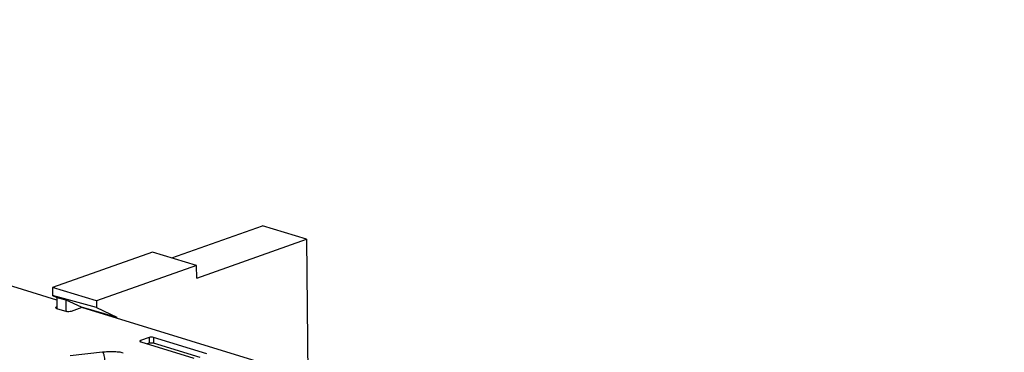
# Paper-space layout '10004236061_1_1' of a CAD drawing. Units: inches. Extents: x 0 to 34, y 0 to 22.
# Drawn here: x 7.9 to 11, y 12.5 to 13.6 of the extents above; entities that cross this region are included whole.
import ezdxf

# ---------------------------------------------------------------- set-up
doc = ezdxf.new("R2010")
doc.units = ezdxf.units.IN
doc.header["$LTSCALE"] = 1.87
doc.header["$MEASUREMENT"] = 0
doc.layers.get('0').update_dxf_attribs({"linetype": 'CONTINUOUS'})
doc.layers.add('FEATURE', color=7, linetype='CONTINUOUS')

psp = doc.layouts.new('10004236061_1_1')

# ---------------------------------------------------------------- linework, layer by layer
at = {"color": 7, "linetype": 'CONTINUOUS'}
for p, q in [((7.984, 12.693), (5.0467, 13.5928)), ((7.9699, 12.7334), (7.9702, 12.708)), ((7.9702, 12.708), (7.9839, 12.7017)), ((8.111, 12.6686), (7.9702, 12.708)), ((7.9839, 12.7017), (7.9842, 12.6659)), ((7.9839, 12.7017), (8.0123, 12.6937)), ((8.0123, 12.6937), (8.0127, 12.6572)), ((8.0123, 12.6937), (8.0617, 12.6709)), ((7.9842, 12.6716), (7.9825, 12.671)), ((7.9825, 12.671), (7.9825, 12.6664)), ((7.9828, 12.6664), (8.0155, 12.6563)), ((8.0635, 12.6686), (8.0295, 12.6566)), ((8.0617, 12.668), (8.0617, 12.6709)), ((8.0617, 12.6709), (8.176, 12.6385)), ((11.1144, 11.734), (8.0635, 12.6686)), ((8.1108, 12.6902), (8.111, 12.6686)), ((8.111, 12.6686), (8.176, 12.6385)), ((8.176, 12.6341), (8.176, 12.6385)), ((8.2797, 12.5727), (8.2525, 12.5631)), ((8.2797, 12.5727), (8.2799, 12.5542)), ((8.2936, 12.573), (8.2938, 12.5544)), ((8.4643, 12.5207), (8.2936, 12.573)), ((8.2525, 12.5631), (8.2525, 12.5585)), ((8.2528, 12.5585), (8.4235, 12.5062)), ((8.2799, 12.5542), (8.2739, 12.552)), ((8.4434, 12.5085), (8.2938, 12.5544)), ((8.0266, 12.5156), (8.1304, 12.5266))]:
    psp.add_line(p, q, dxfattribs=at)
for points, knots in [([(7.9798, 12.6687), (7.9798, 12.6692), (7.9806, 12.6703), (7.9818, 12.6707), (7.9825, 12.671)], [0, 0, 0, 0, 0.381156, 1, 1, 1, 1]), ([(7.9828, 12.6664), (7.982, 12.6666), (7.9808, 12.667), (7.9798, 12.6682), (7.9798, 12.6687)], [0, 0, 0, 0, 0.623411, 1, 1, 1, 1]), ([(8.0295, 12.6566), (8.0273, 12.6558), (8.0225, 12.6553), (8.0178, 12.6557), (8.0155, 12.6563)], [0, 0, 0, 0, 0.496521, 1, 1, 1, 1]), ([(8.2936, 12.573), (8.2913, 12.5737), (8.2866, 12.574), (8.2819, 12.5735), (8.2797, 12.5727)], [0, 0, 0, 0, 0.503479, 1, 1, 1, 1]), ([(8.2525, 12.5631), (8.2518, 12.5628), (8.2506, 12.5624), (8.2497, 12.5613), (8.2497, 12.5608)], [0, 0, 0, 0, 0.618844, 1, 1, 1, 1]), ([(8.2497, 12.5608), (8.2498, 12.5603), (8.2508, 12.5592), (8.252, 12.5588), (8.2528, 12.5585)], [0, 0, 0, 0, 0.376589, 1, 1, 1, 1]), ([(8.2938, 12.5544), (8.2915, 12.5551), (8.2868, 12.5554), (8.2821, 12.5549), (8.2799, 12.5542)], [0, 0, 0, 0, 0.503479, 1, 1, 1, 1]), ([(8.1304, 12.5266), (8.136, 12.5272), (8.1474, 12.528), (8.1645, 12.5282), (8.1785, 12.5274), (8.189, 12.5259), (8.1938, 12.5248), (8.1961, 12.5241)], [0, 0, 0, 0, 0.257203, 0.518582, 0.773703, 0.892811, 1, 1, 1, 1]), ([(8.1304, 12.5266), (8.1309, 12.526), (8.1318, 12.5246), (8.1335, 12.5209), (8.1352, 12.5149), (8.1365, 12.5068), (8.1369, 12.501), (8.137, 12.4981)], [0, 0, 0, 0, 0.073872, 0.169164, 0.41424, 0.704751, 1, 1, 1, 1])]:
    psp.add_open_spline(points, degree=3, knots=knots, dxfattribs=at)
at = {"layer": 'FEATURE', "color": 7, "linetype": 'CONTINUOUS'}
for p, q in [((8.3527, 12.8282), (8.6436, 12.9313)), ((8.7844, 12.8881), (8.6436, 12.9313)), ((8.4322, 12.7633), (8.7844, 12.8881)), ((8.7844, 12.8881), (8.7889, 12.4464)), ((8.2909, 12.8471), (7.9699, 12.7334)), ((8.4318, 12.804), (8.2909, 12.8471)), ((8.4318, 12.804), (8.1108, 12.6902)), ((8.4322, 12.7633), (8.4318, 12.804)), ((8.1108, 12.6902), (7.9699, 12.7334))]:
    psp.add_line(p, q, dxfattribs=at)

doc.saveas('drawing.dxf')
